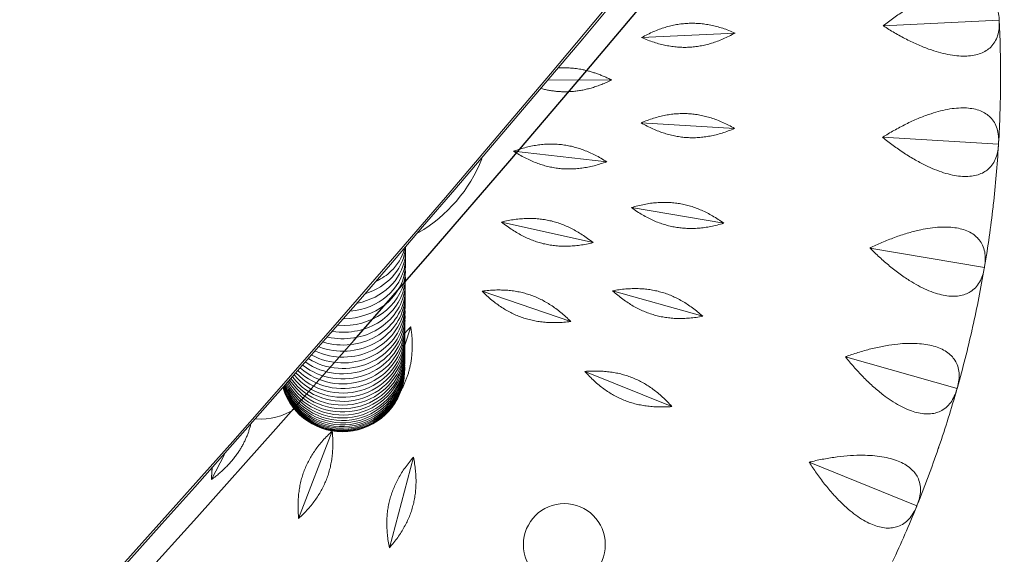
# Model space of a CAD drawing. Units: millimetres. Extents: x -5986 to 6066, y -6112 to 6466.
# Drawn here: x 4365 to 4665, y -4112 to -3949 of the extents above; entities that cross this region are included whole.
import ezdxf

# ---------------------------------------------------------------- set-up
doc = ezdxf.new("R2010")
doc.units = ezdxf.units.MM
doc.header["$LTSCALE"] = 20
doc.layers.add('2d', color=230, linetype='Continuous')

msp = doc.modelspace()

# ---------------------------------------------------------------- linework, layer by layer
at = {"layer": '2d', "linetype": 'Continuous', "lineweight": 0}
for p, q in [((4663.9, -3949), (4628.5, -3950.72)), ((4583.31, -3952.91), (4554.73, -3954.3)), ((4545.61, -3967.26), (4526.45, -3967.15)), ((4583.15, -3982.04), (4554.58, -3980.33)), ((4663.69, -3986.85), (4628.31, -3984.74)), ((4544.12, -3992.23), (4515.68, -3988.98)), ((4579.84, -4010.98), (4551.62, -4006.19)), ((4539.93, -4016.9), (4512.02, -4010.6)), ((4482.72, -4018.4), (4482.42, -4055.8)), ((4659.39, -4024.46), (4624.45, -4018.54)), ((4533.11, -4040.97), (4506.04, -4031.69)), ((4573.43, -4039.39), (4545.89, -4031.59)), ((4482.48, -4048.2), (4484.31, -4042.56)), ((4651.06, -4061.39), (4616.95, -4051.72)), ((4563.98, -4066.94), (4537.45, -4056.21)), ((4450.07, -4101.11), (4460.33, -4074.4)), ((4423.48, -4089.2), (4427.39, -4081.61)), ((4477.78, -4110.07), (4485.1, -4082.4)), ((4638.78, -4097.2), (4605.92, -4083.91))]:
    msp.add_line(p, q, dxfattribs=at)
at = {"layer": '2d'}
msp.add_lwpolyline([(5968.51, 0, 0.413442), (-0.65, 6103.21, 0.413922), (-5968.5, 0, 0.413922), (-0.65, -6103.21, 0.413442)], format="xyb", close=True, dxfattribs=at)
at = {"layer": '2d', "linetype": 'Continuous', "lineweight": 0}
msp.add_circle((4531.17, -4109.06), 12.5, dxfattribs=at)
for centre, radius, start, end in [((4314.32, -3965.97), 350, 359.7314, 2.7267), ((4314.32, -3965.97), 350, 356.6314, 359.6267), ((4314.32, -3965.97), 350, 353.5314, 356.5267), ((4464.05, -3974.92), 45, 300.1623, 338.6369), ((4314.32, -3965.97), 350, 350.4314, 353.4267), ((4314.32, -3965.97), 350, 347.3314, 350.3267), ((4314.32, -3965.97), 350, 344.2314, 347.2267), ((4314.32, -3965.97), 350, 341.1314, 344.1267), ((4438.46, -4051.77), 19, 265.7177, 302.8308), ((4314.32, -3965.97), 350, 338.0314, 341.0267), ((4314.32, -3965.97), 350, 334.9314, 337.9267)]:
    msp.add_arc(centre, radius, start, end, dxfattribs=at)
msp.add_ellipse((0.16, 0), major_axis=(0, -6084.15), ratio=0.980967, start_param=0, end_param=3.141593, dxfattribs=at)
at = {"layer": '2d', "linetype": 'Continuous', "lineweight": 0, "extrusion": (0, 0, -1)}
for centre, major_axis, ratio, start_param, end_param in [((4463.72, -4017.24), (19, -0.15), 0.857637, -6.154201, -5.085819), ((4463.74, -4015.11), (18.95, -1.62), 0.821967, -6.145769, -5.651051), ((4463.71, -4019.33), (19, -0.15), 0.865387, 0, 0.128984), ((4463.72, -4017.24), (19, -0.15), 0.857637, 0.065067, 0.128984), ((4463.69, -4021.38), (19, -0.15), 0.872973, -6.154201, -4.832786), ((4463.71, -4019.33), (19, -0.15), 0.865387, -6.154201, -4.948619), ((4463.68, -4023.38), (19, -0.15), 0.880391, 0, 0.128984), ((4463.69, -4021.38), (19, -0.15), 0.872973, 0, 0.128984), ((4463.68, -4023.38), (19, -0.15), 0.880391, -6.154201, -4.73054), ((4463.74, -4015.11), (18.95, -1.62), 0.821967, -5.651051, -5.344897), ((4463.66, -4025.33), (19, -0.15), 0.887634, 0, 0.128984), ((4463.65, -4027.24), (19, -0.15), 0.894697, -6.154201, -4.55281), ((4463.66, -4025.33), (19, -0.15), 0.887634, -6.154201, -4.637976), ((4463.63, -4029.1), (19, -0.15), 0.901575, 0, 0.128984), ((4463.65, -4027.24), (19, -0.15), 0.894697, 0, 0.128984), ((4463.63, -4029.1), (19, -0.15), 0.901575, -6.154201, -4.473582), ((4463.6, -4032.65), (19, -0.15), 0.914754, 0, 0.128984), ((4463.62, -4030.9), (19, -0.15), 0.908262, 0, 0.128984), ((4463.6, -4032.65), (19, -0.15), 0.914754, -6.154201, -4.329232), ((4463.62, -4030.9), (19, -0.15), 0.908262, -6.154201, -4.399292), ((4463.58, -4035.99), (19, -0.15), 0.927128, 0, 0.128984), ((4463.59, -4034.35), (19, -0.15), 0.921044, 0, 0.128984), ((4463.58, -4035.99), (19, -0.15), 0.927128, -6.154201, -4.199842), ((4463.59, -4034.35), (19, -0.15), 0.921044, -6.154201, -4.262878), ((4463.55, -4039.1), (19, -0.15), 0.938657, 0, 0.128984), ((4463.57, -4037.57), (19, -0.15), 0.933, 0, 0.128984), ((4463.55, -4039.1), (19, -0.15), 0.938657, -6.154201, -4.082603), ((4463.57, -4037.57), (19, -0.15), 0.933, -6.154201, -4.139825), ((4463.53, -4041.97), (19, -0.15), 0.949301, 0, 0.128984), ((4463.54, -4040.56), (19, -0.15), 0.944092, 0, 0.128984), ((4463.53, -4041.97), (19, -0.15), 0.949301, -6.154201, -3.975895), ((4463.54, -4040.56), (19, -0.15), 0.944092, -6.154201, -4.028002), ((4463.51, -4044.59), (19, -0.15), 0.959022, 0, 0.128984), ((4463.52, -4043.31), (19, -0.15), 0.954279, 0, 0.128984), ((4463.51, -4044.59), (19, -0.15), 0.959022, -6.154201, -3.878819), ((4463.52, -4043.31), (19, -0.15), 0.954279, -6.154201, -3.926189), ((4463.48, -4048.04), (19, -0.15), 0.971797, 0, 0.128984), ((4463.49, -4046.96), (19, -0.15), 0.967785, 0, 0.128984), ((4463.5, -4045.81), (19, -0.15), 0.963526, 0, 0.128984), ((4463.48, -4048.04), (19, -0.15), 0.971797, -6.154201, -3.750451), ((4463.49, -4046.96), (19, -0.15), 0.967785, -6.154201, -3.790957), ((4463.5, -4045.81), (19, -0.15), 0.963526, -6.154201, -3.833747), ((4463.47, -4050), (19, -0.15), 0.97906, 0, 0.128984), ((4463.46, -4050.87), (19, -0.15), 0.982305, 0, 0.128984), ((4463.48, -4049.05), (19, -0.15), 0.975557, 0, 0.128984), ((4463.46, -4051.68), (19, -0.15), 0.985286, -6.154201, -3.611895), ((4463.46, -4050.87), (19, -0.15), 0.982305, -6.154201, -3.642918), ((4463.47, -4050), (19, -0.15), 0.97906, -6.154201, -3.67639), ((4463.48, -4049.05), (19, -0.15), 0.975557, -6.154201, -3.712251), ((4463.44, -4053.66), (19, -0.15), 0.992622, 0, 0.128984), ((4463.45, -4052.41), (19, -0.15), 0.988001, 0, 0.128984), ((4463.45, -4053.07), (19, -0.15), 0.990448, 0, 0.128984), ((4463.46, -4051.68), (19, -0.15), 0.985286, 0, 0.128984), ((4463.43, -4054.61), (19, -0.15), 0.996144, -6.154201, -3.496191), ((4463.44, -4054.17), (19, -0.15), 0.994521, -6.154201, -3.513801), ((4463.44, -4053.66), (19, -0.15), 0.992622, -6.154201, -3.534261), ((4463.45, -4053.07), (19, -0.15), 0.990448, -6.154201, -3.557486), ((4463.45, -4052.41), (19, -0.15), 0.988001, -6.154201, -3.583392), ((4463.43, -4054.97), (19, -0.15), 0.997487, 0, 0.128984), ((4463.43, -4055.26), (19, -0.15), 0.998548, 0, 0.128984), ((4463.43, -4055.47), (19, -0.15), 0.999327, 0, 0.128984), ((4463.43, -4055.6), (19, -0.15), 0.999821, 0, 0.128984), ((4463.43, -4055.65), (0.15, 19), 0.999971, 1.570796, 1.69978), ((4463.44, -4054.17), (19, -0.15), 0.994521, 0, 0.128984), ((4463.43, -4054.61), (19, -0.15), 0.996144, 0, 0.128984), ((4463.43, -4055.65), (0.15, 19), 0.999971, -4.583405, -1.88267), ((4463.43, -4055.6), (19, -0.15), 0.999821, -6.154201, -3.455775), ((4463.43, -4055.47), (19, -0.15), 0.999327, -6.154201, -3.461247), ((4463.43, -4055.26), (19, -0.15), 0.998548, -6.154201, -3.469845), ((4463.43, -4054.97), (19, -0.15), 0.997487, -6.154201, -3.481514)]:
    msp.add_ellipse(centre, major_axis=major_axis, ratio=ratio, start_param=start_param, end_param=end_param, dxfattribs=at)
at = {"layer": '2d', "linetype": 'Continuous', "lineweight": 0}
for points, knots in [([(0.16, 6084.15), (-636.47, 6084.15), (-1272.98, 5979.49), (-2481.63, 5571.42), (-3053.55, 5268.06), (-4075.02, 4493.27), (-4524.35, 4021.94), (-5254.97, 2958.91), (-5536.07, 2367.36), (-5901.52, 1123.87), (-5985.77, 472.13), (-5948.78, -825.54), (-5827.53, -1471.25), (-5391.76, -2691.2), (-5077.32, -3265.24), (-4287.07, -4283.44), (-3811.43, -4727.46), (-2747.12, -5440.49), (-2158.67, -5709.43), (-928.51, -6045.01), (-287.03, -6111.65), (984.11, -6035.92), (1613.54, -5893.58), (2796.77, -5414.32), (3350.35, -5077.46), (4325.72, -4243.22), (4747.31, -3745.95), (5415.81, -2641.23), (5662.56, -2033.95), (5956.16, -770.81), (6002.93, -115.15), (5891.65, 1178.12), (5733.62, 1815.52), (5228.69, 3007.46), (4881.91, 3561.8), (4034.69, 4531.23), (3534.44, 4946.18), (2431.13, 5594.65), (1828.3, 5828.11), (808.66, 6042.16), (404.42, 6084.15), (0.16, 6084.15)], [0, 0, 0, 0, 0.319828, 0.319828, 0.639692, 0.639692, 0.959648, 0.959648, 1.279709, 1.279709, 1.599847, 1.599847, 1.920009, 1.920009, 2.240137, 2.240137, 2.56018, 2.56018, 2.880117, 2.880117, 3.199969, 3.199969, 3.519798, 3.519798, 3.839676, 3.839676, 4.159652, 4.159652, 4.47973, 4.47973, 4.799877, 4.799877, 5.120037, 5.120037, 5.440152, 5.440152, 5.760176, 5.760176, 6.080095, 6.080095, 6.283185, 6.283185, 6.283185, 6.283185]), ([(0.16, 5915.85), (-618.86, 5915.85), (-1237.77, 5813.98), (-2412.91, 5416.75), (-2968.95, 5121.49), (-3961.77, 4367.44), (-4398.41, 3908.84), (-5108.05, 2874.74), (-5380.99, 2299.46), (-5735.55, 1090.43), (-5817.16, 456.91), (-5780.82, -804.32), (-5662.89, -1431.8), (-5239.44, -2617.34), (-4933.96, -3175.17), (-4166.32, -4164.81), (-3704.24, -4596.42), (-2670.17, -5289.74), (-2098.3, -5551.29), (-902.62, -5877.78), (-278.99, -5942.61), (956.88, -5868.9), (1568.9, -5730.35), (2719.29, -5263.84), (3257.47, -4935.98), (4205.4, -4124.13), (4615.02, -3640.33), (5264.24, -2565.78), (5503.76, -1975.25), (5788.51, -747.22), (5833.71, -109.93), (5725.25, 1146.96), (5571.62, 1766.36), (5081.03, 2924.68), (4744.15, 3463.38), (3921.16, 4405.68), (3435.15, 4809.06), (2363.11, 5439.67), (1777.23, 5666.74), (786.18, 5874.99), (393.18, 5915.85), (0.16, 5915.85)], [0, 0, 0, 0, 0.32018, 0.32018, 0.640321, 0.640321, 0.960367, 0.960367, 1.280303, 1.280303, 1.600159, 1.600159, 1.91999, 1.91999, 2.239858, 2.239858, 2.559813, 2.559813, 2.879878, 2.879878, 3.200032, 3.200032, 3.520211, 3.520211, 3.840338, 3.840338, 4.160363, 4.160363, 4.480281, 4.480281, 4.800129, 4.800129, 5.119962, 5.119962, 5.439842, 5.439842, 5.759817, 5.759817, 6.079901, 6.079901, 6.283185, 6.283185, 6.283185, 6.283185]), ([(4628.5, -3950.72), (4628.65, -3950.6), (4628.79, -3950.49), (4629.95, -3949.58), (4631.02, -3948.78), (4633.25, -3947.19), (4634.41, -3946.42), (4636.73, -3944.95), (4637.91, -3944.26), (4640.22, -3943), (4641.35, -3942.44), (4643.32, -3941.55), (4644.24, -3941.16), (4646.1, -3940.48), (4647.03, -3940.17), (4648.86, -3939.67), (4649.75, -3939.47), (4651.45, -3939.18), (4652.26, -3939.09), (4653.75, -3939.02), (4654.5, -3939.03), (4655.94, -3939.17), (4656.64, -3939.29), (4657.93, -3939.65), (4658.53, -3939.88), (4659.62, -3940.43), (4660.1, -3940.74), (4661.04, -3941.49), (4661.51, -3941.98), (4662.33, -3943.08), (4662.68, -3943.69), (4663.25, -3945.01), (4663.46, -3945.72), (4663.77, -3947.18), (4663.86, -3947.93), (4663.89, -3948.68), (4663.9, -3948.78), (4663.9, -3948.89), (4663.9, -3949)], [-56.777197, -56.777197, -56.777197, -56.777197, -56.229311, -56.229311, -52.374382, -52.374382, -48.519452, -48.519452, -44.664523, -44.664523, -40.809594, -40.809594, -37.659277, -37.659277, -34.508961, -34.508961, -31.358644, -31.358644, -28.208328, -28.208328, -25.026372, -25.026372, -21.844416, -21.844416, -18.662459, -18.662459, -15.480503, -15.480503, -11.610377, -11.610377, -7.740252, -7.740252, -3.870126, -3.870126, 0, 0, 0, 0.548048, 0.548048, 0.548048, 0.548048]), ([(4663.9, -3949), (4663.91, -3949.1), (4663.92, -3949.21), (4663.92, -3949.32), (4663.96, -3950.06), (4663.94, -3950.82), (4663.78, -3952.3), (4663.64, -3953.03), (4663.2, -3954.4), (4662.91, -3955.04), (4662.2, -3956.21), (4661.78, -3956.74), (4660.92, -3957.58), (4660.47, -3957.94), (4659.44, -3958.59), (4658.87, -3958.88), (4657.61, -3959.36), (4656.93, -3959.55), (4655.51, -3959.83), (4654.76, -3959.91), (4653.27, -3959.98), (4652.46, -3959.97), (4650.74, -3959.85), (4649.84, -3959.74), (4647.97, -3959.42), (4647.01, -3959.2), (4645.09, -3958.7), (4644.14, -3958.4), (4642.09, -3957.71), (4640.91, -3957.26), (4638.49, -3956.23), (4637.25, -3955.66), (4634.8, -3954.42), (4633.57, -3953.76), (4631.2, -3952.4), (4630.05, -3951.7), (4628.81, -3950.91), (4628.66, -3950.82), (4628.5, -3950.72)], [-0.548048, -0.548048, -0.548048, -0.548048, 0, 0, 0, 3.870126, 3.870126, 7.740252, 7.740252, 11.610377, 11.610377, 15.480503, 15.480503, 18.662459, 18.662459, 21.844416, 21.844416, 25.026372, 25.026372, 28.208328, 28.208328, 31.358644, 31.358644, 34.508961, 34.508961, 37.659277, 37.659277, 40.809594, 40.809594, 44.664523, 44.664523, 48.519452, 48.519452, 52.374382, 52.374382, 56.229311, 56.229311, 56.777197, 56.777197, 56.777197, 56.777197]), ([(4628.31, -3984.74), (4628.47, -3984.64), (4628.62, -3984.54), (4629.87, -3983.77), (4631.03, -3983.08), (4633.41, -3981.75), (4634.65, -3981.1), (4637.12, -3979.89), (4638.36, -3979.33), (4640.79, -3978.34), (4641.98, -3977.9), (4644.03, -3977.22), (4644.99, -3976.94), (4646.91, -3976.46), (4647.87, -3976.25), (4649.74, -3975.95), (4650.65, -3975.85), (4652.37, -3975.75), (4653.18, -3975.75), (4654.67, -3975.84), (4655.42, -3975.93), (4656.84, -3976.22), (4657.52, -3976.42), (4658.77, -3976.91), (4659.34, -3977.21), (4660.36, -3977.87), (4660.8, -3978.24), (4661.65, -3979.08), (4662.07, -3979.62), (4662.77, -3980.8), (4663.05, -3981.45), (4663.47, -3982.82), (4663.61, -3983.55), (4663.75, -3985.03), (4663.76, -3985.79), (4663.71, -3986.53), (4663.71, -3986.64), (4663.7, -3986.74), (4663.69, -3986.85)], [-56.777197, -56.777197, -56.777197, -56.777197, -56.229311, -56.229311, -52.374382, -52.374382, -48.519452, -48.519452, -44.664523, -44.664523, -40.809594, -40.809594, -37.659277, -37.659277, -34.508961, -34.508961, -31.358644, -31.358644, -28.208328, -28.208328, -25.026372, -25.026372, -21.844416, -21.844416, -18.662459, -18.662459, -15.480503, -15.480503, -11.610377, -11.610377, -7.740252, -7.740252, -3.870126, -3.870126, 0, 0, 0, 0.548048, 0.548048, 0.548048, 0.548048]), ([(4663.69, -3986.85), (4663.69, -3986.96), (4663.68, -3987.07), (4663.68, -3987.17), (4663.63, -3987.91), (4663.54, -3988.66), (4663.22, -3990.12), (4662.99, -3990.83), (4662.41, -3992.14), (4662.05, -3992.75), (4661.22, -3993.84), (4660.74, -3994.32), (4659.8, -3995.06), (4659.31, -3995.37), (4658.22, -3995.91), (4657.62, -3996.13), (4656.32, -3996.48), (4655.62, -3996.59), (4654.17, -3996.71), (4653.42, -3996.71), (4651.93, -3996.62), (4651.13, -3996.53), (4649.44, -3996.22), (4648.54, -3996.01), (4646.72, -3995.49), (4645.79, -3995.17), (4643.94, -3994.46), (4643.03, -3994.07), (4641.07, -3993.16), (4639.94, -3992.58), (4637.65, -3991.3), (4636.48, -3990.59), (4634.17, -3989.1), (4633.02, -3988.31), (4630.81, -3986.7), (4629.74, -3985.89), (4628.6, -3984.97), (4628.45, -3984.85), (4628.31, -3984.74)], [-0.548048, -0.548048, -0.548048, -0.548048, 0, 0, 0, 3.870126, 3.870126, 7.740252, 7.740252, 11.610377, 11.610377, 15.480503, 15.480503, 18.662459, 18.662459, 21.844416, 21.844416, 25.026372, 25.026372, 28.208328, 28.208328, 31.358644, 31.358644, 34.508961, 34.508961, 37.659277, 37.659277, 40.809594, 40.809594, 44.664523, 44.664523, 48.519452, 48.519452, 52.374382, 52.374382, 56.229311, 56.229311, 56.777197, 56.777197, 56.777197, 56.777197]), ([(4624.45, -4018.54), (4624.61, -4018.46), (4624.78, -4018.38), (4626.1, -4017.74), (4627.33, -4017.18), (4629.84, -4016.12), (4631.14, -4015.61), (4633.73, -4014.67), (4635.02, -4014.25), (4637.55, -4013.52), (4638.78, -4013.21), (4640.89, -4012.77), (4641.87, -4012.59), (4643.83, -4012.31), (4644.81, -4012.22), (4646.7, -4012.12), (4647.62, -4012.11), (4649.34, -4012.2), (4650.14, -4012.29), (4651.62, -4012.54), (4652.35, -4012.71), (4653.73, -4013.15), (4654.38, -4013.42), (4655.57, -4014.05), (4656.11, -4014.4), (4657.05, -4015.17), (4657.45, -4015.58), (4658.2, -4016.52), (4658.56, -4017.09), (4659.13, -4018.34), (4659.34, -4019.02), (4659.61, -4020.43), (4659.67, -4021.17), (4659.65, -4022.66), (4659.57, -4023.41), (4659.45, -4024.15), (4659.43, -4024.25), (4659.41, -4024.36), (4659.39, -4024.46)], [-56.777197, -56.777197, -56.777197, -56.777197, -56.229311, -56.229311, -52.374382, -52.374382, -48.519452, -48.519452, -44.664523, -44.664523, -40.809594, -40.809594, -37.659277, -37.659277, -34.508961, -34.508961, -31.358644, -31.358644, -28.208328, -28.208328, -25.026372, -25.026372, -21.844416, -21.844416, -18.662459, -18.662459, -15.480503, -15.480503, -11.610377, -11.610377, -7.740252, -7.740252, -3.870126, -3.870126, 0, 0, 0, 0.548048, 0.548048, 0.548048, 0.548048]), ([(4659.39, -4024.46), (4659.38, -4024.57), (4659.36, -4024.67), (4659.34, -4024.78), (4659.22, -4025.51), (4659.04, -4026.25), (4658.57, -4027.66), (4658.27, -4028.34), (4657.55, -4029.58), (4657.13, -4030.15), (4656.18, -4031.14), (4655.65, -4031.57), (4654.63, -4032.2), (4654.12, -4032.46), (4652.97, -4032.87), (4652.35, -4033.03), (4651.02, -4033.23), (4650.32, -4033.27), (4648.87, -4033.24), (4648.12, -4033.16), (4646.65, -4032.91), (4645.86, -4032.72), (4644.21, -4032.24), (4643.35, -4031.93), (4641.59, -4031.21), (4640.7, -4030.8), (4638.94, -4029.9), (4638.07, -4029.41), (4636.22, -4028.29), (4635.16, -4027.59), (4633.02, -4026.07), (4631.93, -4025.24), (4629.8, -4023.51), (4628.74, -4022.6), (4626.72, -4020.76), (4625.75, -4019.83), (4624.71, -4018.8), (4624.58, -4018.67), (4624.45, -4018.54)], [-0.548048, -0.548048, -0.548048, -0.548048, 0, 0, 0, 3.870126, 3.870126, 7.740252, 7.740252, 11.610377, 11.610377, 15.480503, 15.480503, 18.662459, 18.662459, 21.844416, 21.844416, 25.026372, 25.026372, 28.208328, 28.208328, 31.358644, 31.358644, 34.508961, 34.508961, 37.659277, 37.659277, 40.809594, 40.809594, 44.664523, 44.664523, 48.519452, 48.519452, 52.374382, 52.374382, 56.229311, 56.229311, 56.777197, 56.777197, 56.777197, 56.777197]), ([(4616.95, -4051.72), (4617.13, -4051.66), (4617.3, -4051.6), (4618.69, -4051.11), (4619.96, -4050.69), (4622.58, -4049.9), (4623.92, -4049.53), (4626.6, -4048.88), (4627.93, -4048.61), (4630.52, -4048.15), (4631.78, -4047.98), (4633.93, -4047.76), (4634.92, -4047.69), (4636.9, -4047.63), (4637.88, -4047.64), (4639.78, -4047.74), (4640.69, -4047.84), (4642.39, -4048.11), (4643.18, -4048.29), (4644.61, -4048.69), (4645.32, -4048.94), (4646.65, -4049.53), (4647.27, -4049.87), (4648.38, -4050.62), (4648.88, -4051.03), (4649.73, -4051.9), (4650.09, -4052.35), (4650.73, -4053.36), (4651.03, -4053.97), (4651.46, -4055.27), (4651.59, -4055.97), (4651.71, -4057.4), (4651.69, -4058.14), (4651.51, -4059.62), (4651.35, -4060.36), (4651.15, -4061.08), (4651.12, -4061.18), (4651.09, -4061.28), (4651.06, -4061.39)], [-56.777197, -56.777197, -56.777197, -56.777197, -56.229311, -56.229311, -52.374382, -52.374382, -48.519452, -48.519452, -44.664523, -44.664523, -40.809594, -40.809594, -37.659277, -37.659277, -34.508961, -34.508961, -31.358644, -31.358644, -28.208328, -28.208328, -25.026372, -25.026372, -21.844416, -21.844416, -18.662459, -18.662459, -15.480503, -15.480503, -11.610377, -11.610377, -7.740252, -7.740252, -3.870126, -3.870126, 0, 0, 0, 0.548048, 0.548048, 0.548048, 0.548048]), ([(4651.06, -4061.39), (4651.03, -4061.49), (4651, -4061.59), (4650.97, -4061.7), (4650.77, -4062.41), (4650.51, -4063.12), (4649.89, -4064.48), (4649.52, -4065.12), (4648.67, -4066.28), (4648.19, -4066.8), (4647.14, -4067.68), (4646.57, -4068.05), (4645.49, -4068.57), (4644.95, -4068.77), (4643.77, -4069.06), (4643.13, -4069.15), (4641.79, -4069.2), (4641.08, -4069.17), (4639.64, -4068.97), (4638.91, -4068.81), (4637.48, -4068.41), (4636.71, -4068.14), (4635.12, -4067.48), (4634.3, -4067.08), (4632.63, -4066.18), (4631.79, -4065.67), (4630.14, -4064.58), (4629.32, -4064), (4627.61, -4062.69), (4626.63, -4061.88), (4624.66, -4060.14), (4623.68, -4059.2), (4621.74, -4057.24), (4620.79, -4056.23), (4618.97, -4054.18), (4618.11, -4053.15), (4617.18, -4052.01), (4617.07, -4051.87), (4616.95, -4051.72)], [-0.548048, -0.548048, -0.548048, -0.548048, 0, 0, 0, 3.870126, 3.870126, 7.740252, 7.740252, 11.610377, 11.610377, 15.480503, 15.480503, 18.662459, 18.662459, 21.844416, 21.844416, 25.026372, 25.026372, 28.208328, 28.208328, 31.358644, 31.358644, 34.508961, 34.508961, 37.659277, 37.659277, 40.809594, 40.809594, 44.664523, 44.664523, 48.519452, 48.519452, 52.374382, 52.374382, 56.229311, 56.229311, 56.777197, 56.777197, 56.777197, 56.777197]), ([(4605.92, -4083.91), (4606.1, -4083.86), (4606.28, -4083.82), (4607.71, -4083.48), (4609.03, -4083.2), (4611.71, -4082.7), (4613.09, -4082.48), (4615.82, -4082.13), (4617.17, -4081.99), (4619.79, -4081.82), (4621.06, -4081.78), (4623.22, -4081.8), (4624.22, -4081.84), (4626.19, -4081.99), (4627.17, -4082.11), (4629.04, -4082.42), (4629.94, -4082.61), (4631.6, -4083.06), (4632.36, -4083.32), (4633.75, -4083.88), (4634.42, -4084.2), (4635.68, -4084.93), (4636.26, -4085.34), (4637.28, -4086.2), (4637.73, -4086.67), (4638.49, -4087.62), (4638.79, -4088.11), (4639.33, -4089.18), (4639.55, -4089.82), (4639.84, -4091.16), (4639.9, -4091.87), (4639.86, -4093.31), (4639.76, -4094.04), (4639.42, -4095.49), (4639.18, -4096.21), (4638.91, -4096.9), (4638.87, -4097), (4638.83, -4097.1), (4638.78, -4097.2)], [-56.777197, -56.777197, -56.777197, -56.777197, -56.229311, -56.229311, -52.374382, -52.374382, -48.519452, -48.519452, -44.664523, -44.664523, -40.809594, -40.809594, -37.659277, -37.659277, -34.508961, -34.508961, -31.358644, -31.358644, -28.208328, -28.208328, -25.026372, -25.026372, -21.844416, -21.844416, -18.662459, -18.662459, -15.480503, -15.480503, -11.610377, -11.610377, -7.740252, -7.740252, -3.870126, -3.870126, 0, 0, 0, 0.548048, 0.548048, 0.548048, 0.548048]), ([(4638.78, -4097.2), (4638.74, -4097.3), (4638.71, -4097.4), (4638.67, -4097.49), (4638.39, -4098.18), (4638.06, -4098.86), (4637.29, -4100.14), (4636.85, -4100.74), (4635.88, -4101.8), (4635.35, -4102.27), (4634.21, -4103.03), (4633.6, -4103.33), (4632.47, -4103.74), (4631.91, -4103.87), (4630.71, -4104.04), (4630.06, -4104.06), (4628.72, -4103.97), (4628.03, -4103.85), (4626.62, -4103.5), (4625.91, -4103.27), (4624.52, -4102.71), (4623.79, -4102.36), (4622.28, -4101.53), (4621.5, -4101.05), (4619.95, -4099.97), (4619.16, -4099.37), (4617.64, -4098.11), (4616.89, -4097.45), (4615.33, -4095.96), (4614.44, -4095.05), (4612.68, -4093.1), (4611.8, -4092.06), (4610.08, -4089.91), (4609.25, -4088.8), (4607.66, -4086.57), (4606.91, -4085.45), (4606.12, -4084.22), (4606.02, -4084.06), (4605.92, -4083.91)], [-0.548048, -0.548048, -0.548048, -0.548048, 0, 0, 0, 3.870126, 3.870126, 7.740252, 7.740252, 11.610377, 11.610377, 15.480503, 15.480503, 18.662459, 18.662459, 21.844416, 21.844416, 25.026372, 25.026372, 28.208328, 28.208328, 31.358644, 31.358644, 34.508961, 34.508961, 37.659277, 37.659277, 40.809594, 40.809594, 44.664523, 44.664523, 48.519452, 48.519452, 52.374382, 52.374382, 56.229311, 56.229311, 56.777197, 56.777197, 56.777197, 56.777197])]:
    msp.add_open_spline(points, degree=3, knots=knots, dxfattribs=at)
for points, weights in [([(4583.31, -3952.91), (4568.68, -3946.55), (4554.73, -3954.3)], [1, 1.06909863871, 1]), ([(4554.73, -3954.3), (4569.36, -3960.66), (4583.31, -3952.91)], [1, 1.06909863871, 1]), ([(4545.61, -3967.26), (4537.28, -3963.09), (4529.46, -3963.58)], [1, 1.03918175944, 1.03392819276]), ([(4524.16, -3969.87), (4534.6, -3972.62), (4545.61, -3967.26)], [1.02555504389, 1.05217731117, 1]), ([(4583.15, -3982.04), (4569.29, -3974.13), (4554.58, -3980.33)], [1, 1.06909863871, 1]), ([(4554.58, -3980.33), (4568.44, -3988.23), (4583.15, -3982.04)], [1, 1.06909863871, 1]), ([(4544.12, -3992.23), (4530.7, -3983.59), (4515.68, -3988.98)], [1, 1.06909863871, 1]), ([(4515.68, -3988.98), (4529.1, -3997.63), (4544.12, -3992.23)], [1, 1.06909863871, 1]), ([(4579.84, -4010.98), (4566.91, -4001.62), (4551.62, -4006.19)], [1, 1.06909863871, 1]), ([(4551.62, -4006.19), (4564.55, -4015.55), (4579.84, -4010.98)], [1, 1.06909863871, 1]), ([(4539.93, -4016.9), (4527.53, -4006.86), (4512.02, -4010.6)], [1, 1.06909863871, 1]), ([(4512.02, -4010.6), (4524.42, -4020.64), (4539.93, -4016.9)], [1, 1.06909863871, 1]), ([(4533.11, -4040.97), (4521.87, -4029.64), (4506.04, -4031.69)], [1, 1.06909863871, 1]), ([(4506.04, -4031.69), (4517.29, -4043.01), (4533.11, -4040.97)], [1, 1.06909863871, 1]), ([(4573.43, -4039.39), (4561.59, -4028.69), (4545.89, -4031.59)], [1, 1.06909863871, 1]), ([(4545.89, -4031.59), (4557.73, -4042.28), (4573.43, -4039.39)], [1, 1.06909863871, 1]), ([(4481.3, -4062.11), (4485.93, -4053.64), (4484.31, -4042.56)], [1.02967918636, 1.04752081812, 1]), ([(4484.31, -4042.56), (4483.36, -4043.54), (4482.51, -4044.52)], [1, 1.00554669687, 1.01020290309]), ([(4563.98, -4066.94), (4553.37, -4055.03), (4537.45, -4056.21)], [1, 1.06909863871, 1]), ([(4537.45, -4056.21), (4548.07, -4068.13), (4563.98, -4066.94)], [1, 1.06909863871, 1]), ([(4423.48, -4089.2), (4432.82, -4082.29), (4435.42, -4072.54)], [1, 1.0493680176, 1.02819336728]), ([(4460.32, -4074.4), (4448.61, -4085.22), (4450.07, -4101.11)], [1.00004799475, 1.06907463299, 1]), ([(4450.07, -4101.11), (4461.79, -4090.29), (4460.33, -4074.4)], [1, 1.06907906362, 1.00003913909]), ([(4485.1, -4082.4), (4474.61, -4094.43), (4477.78, -4110.07)], [1, 1.06909863871, 1]), ([(4477.78, -4110.07), (4488.27, -4098.04), (4485.1, -4082.4)], [1, 1.06909863871, 1]), ([(4423.67, -4085.79), (4423.51, -4087.44), (4423.48, -4089.2)], [1.01288110247, 1.00718835912, 1])]:
    msp.add_rational_spline(points, weights, degree=2, dxfattribs=at)
for points in [[(4664.31, -3967.93), (4664.31, -3967.82), (4664.32, -3967.71), (4664.32, -3967.61)], [(4664.31, -3968.25), (4664.31, -3968.14), (4664.31, -3968.03), (4664.31, -3967.93)], [(4662.02, -4006.03), (4662.03, -4005.93), (4662.04, -4005.82), (4662.05, -4005.71)], [(4662.05, -4005.71), (4662.07, -4005.61), (4662.08, -4005.5), (4662.09, -4005.4)], [(4655.66, -4043.35), (4655.68, -4043.25), (4655.7, -4043.14), (4655.73, -4043.04)], [(4655.73, -4043.04), (4655.75, -4042.93), (4655.78, -4042.83), (4655.8, -4042.73)], [(4645.3, -4079.76), (4645.34, -4079.66), (4645.37, -4079.56), (4645.41, -4079.46)], [(4645.41, -4079.46), (4645.44, -4079.36), (4645.48, -4079.26), (4645.51, -4079.16)]]:
    msp.add_open_spline(points, degree=3, dxfattribs=at)

doc.saveas('drawing.dxf')
